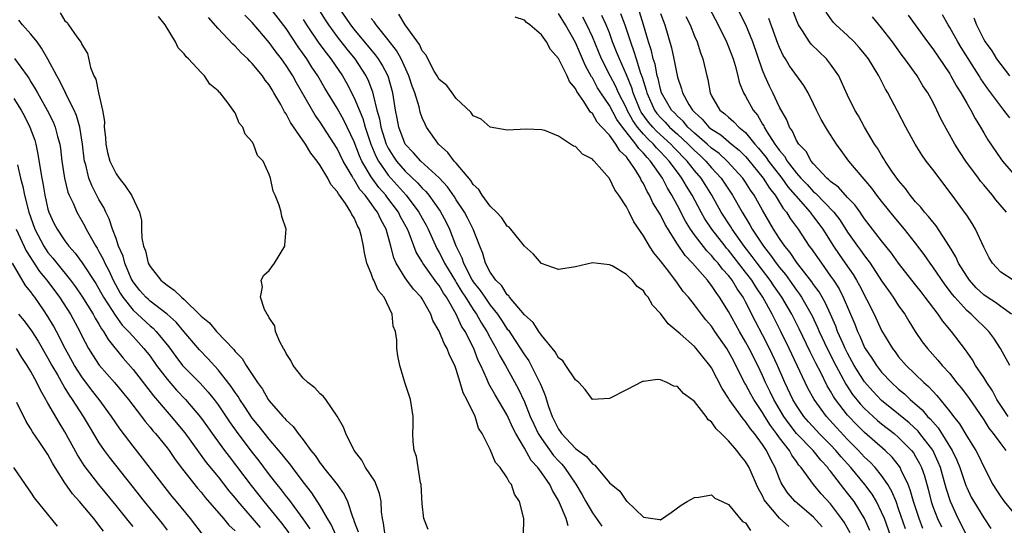
# Model space of a CAD drawing. Units: inches. Extents: x 2619000 to 2622000, y 1470000 to 1473000.
# Drawn here: x 2619676 to 2619791, y 1471104 to 1471164 of the extents above; entities that cross this region are included whole.
import ezdxf

# ---------------------------------------------------------------- set-up
doc = ezdxf.new("R2010")
doc.units = ezdxf.units.IN
doc.header["$MEASUREMENT"] = 0
doc.layers.add('LD26191470_2ft', color=6, linetype='Continuous')

msp = doc.modelspace()

# ---------------------------------------------------------------- linework, layer by layer
at = {"layer": 'LD26191470_2ft'}
for points, elevation in [([(2619710.06, 1471166.06), (2619711.59, 1471163.59), (2619711.97, 1471163), (2619713, 1471161.61), (2619714.14, 1471160.14), (2619715.07, 1471159), (2619716.37, 1471157), (2619716.59, 1471156.59), (2619717.15, 1471155.15), (2619717.22, 1471154.78), (2619717.68, 1471153), (2619717.98, 1471151.98), (2619718.14, 1471151), (2619718.76, 1471149), (2619719, 1471148.51), (2619719.58, 1471147.58), (2619719.97, 1471147), (2619721, 1471145.8), (2619722.46, 1471144.46), (2619723, 1471143.83), (2619723.44, 1471143.44), (2619723.78, 1471143), (2619725.1, 1471141.1), (2619725.81, 1471139.81), (2619726.19, 1471139), (2619726.95, 1471137.05), (2619727.64, 1471135.64), (2619727.83, 1471135), (2619728.87, 1471133), (2619729, 1471132.8), (2619729.81, 1471131.81), (2619730.34, 1471131), (2619731, 1471130.07), (2619731.86, 1471129), (2619732.32, 1471128.32), (2619733, 1471127.26), (2619733.12, 1471127.12), (2619733.94, 1471125.94), (2619735, 1471124.26), (2619735.53, 1471123.53), (2619735.82, 1471123), (2619736.88, 1471120.88), (2619737, 1471120.51), (2619737.46, 1471119.46), (2619737.83, 1471118.17), (2619738.26, 1471117), (2619738.52, 1471116.52), (2619739, 1471115.52), (2619739.23, 1471115.23), (2619739.36, 1471115), (2619741, 1471113.24), (2619741.31, 1471113), (2619742.31, 1471112.31), (2619743, 1471111.43), (2619743.3, 1471111.3), (2619745, 1471109.21), (2619746.22, 1471108.22), (2619747, 1471107.07), (2619747.05, 1471107.05), (2619749, 1471105.17), (2619750.91, 1471104.91), (2619751, 1471104.86), (2619752.26, 1471105.74), (2619753.43, 1471106.57), (2619754.14, 1471107), (2619755, 1471107.49), (2619755.52, 1471107.52), (2619757, 1471107.78), (2619757.39, 1471107.39), (2619758.27, 1471107), (2619759, 1471106.65), (2619760.66, 1471104.66), (2619761, 1471104.52), (2619761.59, 1471103.59)], 8722), ([(2619740.14, 1471104.14), (2619739.92, 1471105), (2619739.14, 1471106.86), (2619739, 1471107.14), (2619738.3, 1471108.3), (2619737.99, 1471109), (2619737, 1471110.43), (2619736.58, 1471111), (2619735.82, 1471111.82), (2619735, 1471113.29), (2619734.01, 1471115), (2619733.65, 1471115.65), (2619733, 1471117.16), (2619731.56, 1471119.56), (2619731, 1471120.55), (2619730.82, 1471120.82), (2619730.59, 1471121.41), (2619729.87, 1471123), (2619729.59, 1471123.59), (2619729.06, 1471125), (2619728.03, 1471127), (2619727.62, 1471127.62), (2619726.97, 1471129.03), (2619725.85, 1471131), (2619725.5, 1471131.5), (2619725, 1471132.38), (2619724.71, 1471132.71), (2619723.08, 1471135), (2619723, 1471135.15), (2619722.3, 1471136.3), (2619721.48, 1471138.52), (2619721.27, 1471139), (2619720.46, 1471140.46), (2619720.2, 1471141), (2619718.82, 1471142.82), (2619718.7, 1471143), (2619717.9, 1471143.9), (2619717, 1471145.16), (2619715.91, 1471147), (2619715.62, 1471147.62), (2619715, 1471149.25), (2619713.8, 1471151.8), (2619713, 1471153.23), (2619711.55, 1471155.55), (2619710.72, 1471157), (2619710.03, 1471158.03), (2619709.43, 1471159), (2619708.41, 1471160.41), (2619707, 1471162.56), (2619705.14, 1471165)], 8718), ([(2619766.09, 1471104.09), (2619765, 1471105.07), (2619763.35, 1471107), (2619763.21, 1471107.21), (2619763, 1471107.67), (2619762.51, 1471108.51), (2619762.3, 1471109), (2619761.41, 1471111), (2619761, 1471111.71), (2619760.4, 1471112.4), (2619759.96, 1471113), (2619759, 1471114.13), (2619758.13, 1471115), (2619757.54, 1471115.54), (2619757, 1471116.36), (2619756.62, 1471116.62), (2619756.36, 1471117), (2619755, 1471118.75), (2619754.68, 1471119), (2619753.7, 1471119.7), (2619753, 1471120.52), (2619752.58, 1471120.58), (2619751.76, 1471121), (2619751, 1471121.31), (2619750.64, 1471121.36), (2619749, 1471121.12), (2619748.91, 1471121.09), (2619747, 1471120.14), (2619745, 1471119.1), (2619743, 1471119.01), (2619742.16, 1471120.16), (2619741.42, 1471121), (2619741, 1471121.32), (2619739.89, 1471123), (2619739.52, 1471123.52), (2619739, 1471123.9), (2619738.61, 1471124.61), (2619737, 1471126.56), (2619736.69, 1471127), (2619736.02, 1471128.02), (2619735, 1471128.94), (2619733.26, 1471131), (2619733.16, 1471131.16), (2619733, 1471131.29), (2619732.34, 1471132.34), (2619731.63, 1471133), (2619731, 1471133.95), (2619730.45, 1471135), (2619730.14, 1471136.14), (2619729.77, 1471137), (2619728.98, 1471139), (2619728.33, 1471140.33), (2619727.96, 1471141), (2619727, 1471142.46), (2619726.8, 1471142.8), (2619725.98, 1471143.98), (2619725, 1471145.05), (2619722.82, 1471147), (2619721.98, 1471147.98), (2619721, 1471149), (2619720.24, 1471151), (2619720.06, 1471152.06), (2619719.85, 1471153), (2619719.53, 1471155), (2619718.98, 1471156.98), (2619718.29, 1471158.29), (2619717.84, 1471159), (2619717.49, 1471159.49), (2619715, 1471162.48), (2619714.6, 1471163), (2619713.24, 1471165)], 8724), ([(2619756.71, 1471165), (2619757.77, 1471163), (2619758.76, 1471161), (2619759, 1471160.41), (2619759.54, 1471159), (2619759.78, 1471158.22), (2619760.1, 1471157), (2619760.27, 1471156.27), (2619760.77, 1471155), (2619761, 1471154.64), (2619761.88, 1471153), (2619762.4, 1471152.4), (2619763, 1471151.35), (2619763.14, 1471151.14), (2619763.2, 1471151), (2619763.47, 1471150.53), (2619764.45, 1471149), (2619764.69, 1471148.69), (2619765, 1471148.23), (2619765.58, 1471147.58), (2619765.9, 1471147), (2619767, 1471145.6), (2619767.52, 1471145), (2619768.24, 1471144.24), (2619769, 1471143.4), (2619769.23, 1471143.23), (2619771.39, 1471141), (2619772.09, 1471140.09), (2619773, 1471138.66), (2619774.18, 1471137), (2619774.53, 1471136.53), (2619775, 1471135.86), (2619775.38, 1471135.38), (2619775.65, 1471135), (2619777, 1471132.95), (2619777.79, 1471131.79), (2619778.35, 1471131), (2619779, 1471129.99), (2619779.71, 1471129), (2619780.19, 1471128.19), (2619780.96, 1471127), (2619781.78, 1471125.78), (2619782.38, 1471125), (2619783.62, 1471123.62), (2619784.11, 1471123), (2619785, 1471122.03), (2619785.81, 1471121), (2619786.35, 1471120.35), (2619787.22, 1471119.22), (2619789, 1471116.6), (2619789.62, 1471115.62), (2619790.12, 1471115), (2619791, 1471113.79), (2619791.6, 1471113)], 8746), ([(2619791.89, 1471117), (2619791, 1471118.3), (2619790.56, 1471119), (2619790.03, 1471120.03), (2619789.35, 1471121), (2619789, 1471121.58), (2619788.05, 1471123), (2619787.67, 1471123.67), (2619786.84, 1471124.84), (2619785.21, 1471127), (2619784.18, 1471128.18), (2619783.63, 1471129), (2619782.12, 1471131), (2619781.63, 1471131.63), (2619781, 1471132.48), (2619779, 1471135.02), (2619778.17, 1471136.17), (2619777, 1471137.64), (2619775, 1471140.23), (2619774.69, 1471140.69), (2619774.46, 1471141), (2619773.85, 1471141.85), (2619773, 1471142.72), (2619771.92, 1471143.92), (2619771, 1471144.59), (2619770.8, 1471144.8), (2619770.56, 1471145), (2619769, 1471146.68), (2619768.73, 1471147), (2619768.12, 1471148.12), (2619767.26, 1471149), (2619767, 1471149.41), (2619766.51, 1471150.51), (2619766.16, 1471151), (2619765.84, 1471151.84), (2619765, 1471153.33), (2619764.21, 1471155), (2619763.8, 1471155.8), (2619763.27, 1471157), (2619763, 1471157.68), (2619761.87, 1471161), (2619761.03, 1471163.02), (2619760, 1471165)], 8748), ([(2619712.89, 1471103), (2619712.3, 1471104.3), (2619711.87, 1471105), (2619711, 1471106.51), (2619710.03, 1471108.03), (2619709, 1471109.33), (2619707.73, 1471111), (2619707.43, 1471111.43), (2619707, 1471111.94), (2619706.54, 1471112.54), (2619705, 1471114.33), (2619703.82, 1471115.82), (2619703, 1471116.82), (2619702.14, 1471118.14), (2619701.55, 1471119), (2619701.35, 1471119.35), (2619701, 1471119.83), (2619700.54, 1471120.54), (2619699, 1471122.49), (2619697.81, 1471123.81), (2619696.82, 1471124.82), (2619694.99, 1471127), (2619694.06, 1471128.06), (2619693, 1471129.02), (2619691, 1471130.56), (2619690.77, 1471130.77), (2619690.52, 1471131), (2619689.81, 1471131.81), (2619689, 1471132.81), (2619688.89, 1471133), (2619688.8, 1471133.2), (2619688.05, 1471135), (2619687.83, 1471135.83), (2619687.31, 1471137), (2619687, 1471137.9), (2619686.58, 1471139), (2619686.21, 1471140.21), (2619685.81, 1471141), (2619685.56, 1471141.56), (2619685, 1471142.5), (2619684.15, 1471144.15), (2619683.82, 1471145), (2619683.44, 1471146.56), (2619683.3, 1471147), (2619683.26, 1471147.26), (2619683.05, 1471149), (2619682.74, 1471151), (2619682.36, 1471152.36), (2619682.08, 1471153), (2619681.16, 1471154.84), (2619681.07, 1471155.07), (2619681, 1471155.17), (2619680.4, 1471156.4), (2619680.05, 1471157), (2619678.99, 1471158.99), (2619678.26, 1471160.26), (2619677.72, 1471161), (2619677, 1471161.89), (2619676.01, 1471163), (2619675.57, 1471163.57)], 8708), ([(2619680.43, 1471164.43), (2619681, 1471163.47), (2619681.26, 1471163.26), (2619681.42, 1471163), (2619682.4, 1471161.6), (2619682.92, 1471160.92), (2619683, 1471160.7), (2619683.65, 1471159.65), (2619684.02, 1471157.98), (2619684.41, 1471157), (2619684.63, 1471156.63), (2619684.94, 1471155), (2619685.4, 1471153), (2619685.64, 1471151.64), (2619685.61, 1471151), (2619685.76, 1471149.76), (2619685.8, 1471149), (2619686.01, 1471148.01), (2619686.28, 1471147), (2619687, 1471145.5), (2619687.36, 1471145), (2619688.08, 1471144.08), (2619688.81, 1471143), (2619689.75, 1471141), (2619690.01, 1471140.01), (2619690.01, 1471139), (2619690.05, 1471137.95), (2619690.25, 1471137), (2619690.45, 1471136.45), (2619690.8, 1471135), (2619691, 1471134.62), (2619692.28, 1471133), (2619692.68, 1471132.69), (2619693, 1471132.41), (2619693.84, 1471131.84), (2619694.69, 1471131), (2619695, 1471130.74), (2619696.91, 1471128.91), (2619697, 1471128.79), (2619697.99, 1471127.99), (2619698.8, 1471127), (2619700.85, 1471124.85), (2619701, 1471124.65), (2619701.83, 1471123.83), (2619702.32, 1471123), (2619703.62, 1471121), (2619704.21, 1471120.21), (2619704.88, 1471119), (2619705, 1471118.83), (2619706.62, 1471117), (2619706.81, 1471116.81), (2619707, 1471116.58), (2619707.84, 1471115.84), (2619708.4, 1471115), (2619709, 1471114.24), (2619709.91, 1471113), (2619710.41, 1471112.41), (2619711, 1471111.52), (2619711.25, 1471111.25), (2619711.41, 1471111), (2619713, 1471109), (2619713.84, 1471107.84), (2619714.22, 1471107), (2619714.79, 1471105.21), (2619714.92, 1471104.92), (2619715, 1471104.68), (2619715.46, 1471103.46)], 8710), ([(2619718.64, 1471103), (2619718.45, 1471104.45), (2619718.31, 1471105), (2619718.21, 1471105.79), (2619718.17, 1471107), (2619717.97, 1471107.97), (2619717.41, 1471109.41), (2619716.34, 1471111), (2619715.88, 1471111.88), (2619714.99, 1471113), (2619714, 1471115), (2619713.76, 1471115.76), (2619713, 1471117.04), (2619711.65, 1471119), (2619711.37, 1471119.37), (2619711, 1471119.65), (2619710.37, 1471120.37), (2619709.56, 1471121), (2619709, 1471121.51), (2619707.83, 1471123), (2619707.57, 1471123.57), (2619707, 1471124.41), (2619706.82, 1471124.82), (2619706.68, 1471125), (2619706.25, 1471125.75), (2619705.74, 1471127), (2619705.66, 1471127.66), (2619705, 1471128.57), (2619704.88, 1471128.88), (2619704.75, 1471129), (2619704.44, 1471129.56), (2619703.98, 1471131), (2619704.23, 1471132.23), (2619704.05, 1471133), (2619704.39, 1471133.61), (2619705, 1471134.14), (2619705.64, 1471135), (2619706.83, 1471137), (2619706.86, 1471137.14), (2619707.01, 1471139), (2619706.49, 1471140.49), (2619706.42, 1471141), (2619706.19, 1471141.81), (2619705.7, 1471143), (2619705.47, 1471143.47), (2619705.15, 1471145), (2619705, 1471145.43), (2619704.29, 1471147), (2619703.64, 1471147.64), (2619703.15, 1471149), (2619703, 1471149.25), (2619702.18, 1471150.18), (2619701.9, 1471151), (2619701.47, 1471151.47), (2619701, 1471152.66), (2619700.85, 1471152.85), (2619700.79, 1471153), (2619700.2, 1471153.8), (2619699.24, 1471155), (2619699.11, 1471155.11), (2619699, 1471155.27), (2619698.03, 1471156.03), (2619697.42, 1471157), (2619697, 1471157.41), (2619695.52, 1471159), (2619695.23, 1471159.23), (2619695, 1471159.6), (2619694.3, 1471160.3), (2619693.99, 1471161), (2619692.79, 1471163), (2619691.99, 1471163.99)], 8712), ([(2619723.71, 1471103.71), (2619723.17, 1471105), (2619723, 1471106.73), (2619722.86, 1471109), (2619722.81, 1471109.19), (2619722.31, 1471112.31), (2619722.05, 1471113), (2619721.93, 1471114.07), (2619721.9, 1471115), (2619721.92, 1471115.92), (2619721.92, 1471117), (2619721.62, 1471119), (2619720.97, 1471121), (2619720.37, 1471123), (2619720.13, 1471124.13), (2619720.03, 1471125), (2619720.03, 1471125.97), (2619719.84, 1471127), (2619719.6, 1471127.6), (2619719.48, 1471129), (2619718.53, 1471131), (2619717.8, 1471131.8), (2619717.31, 1471133), (2619717.19, 1471133.19), (2619717, 1471133.78), (2619716.5, 1471135), (2619716.21, 1471136.21), (2619716.11, 1471137), (2619715.86, 1471138.14), (2619715.63, 1471139), (2619715.39, 1471139.39), (2619715, 1471140.34), (2619714.72, 1471140.72), (2619714.62, 1471141), (2619713.98, 1471142.02), (2619713.27, 1471143), (2619713.15, 1471143.15), (2619713, 1471143.44), (2619712.25, 1471144.25), (2619711.91, 1471145), (2619711, 1471146.49), (2619710.66, 1471147), (2619709.92, 1471147.92), (2619709.29, 1471149), (2619707.53, 1471151.53), (2619707, 1471152.55), (2619706.8, 1471152.8), (2619706.38, 1471153.63), (2619705.57, 1471155), (2619705.35, 1471155.35), (2619705, 1471155.95), (2619704.52, 1471156.52), (2619704.22, 1471157), (2619703, 1471158.47), (2619702.72, 1471158.72), (2619702.49, 1471159), (2619701.71, 1471159.71), (2619701, 1471160.51), (2619700.73, 1471160.73), (2619699, 1471162.59), (2619697.87, 1471163.87)], 8714), ([(2619734.89, 1471103), (2619734.93, 1471105), (2619734.44, 1471107), (2619733.86, 1471107.86), (2619733.49, 1471109), (2619733.25, 1471109.25), (2619733, 1471109.78), (2619732.14, 1471111), (2619731.6, 1471111.6), (2619731, 1471113.12), (2619730.05, 1471115), (2619729.62, 1471115.62), (2619729.21, 1471117), (2619728.24, 1471119), (2619727.79, 1471119.79), (2619727.46, 1471121), (2619727, 1471122.53), (2619726.83, 1471123), (2619726.2, 1471124.2), (2619725.94, 1471125), (2619725.58, 1471125.58), (2619725, 1471127.02), (2619724.26, 1471128.26), (2619723.99, 1471129), (2619723, 1471130.81), (2619722.88, 1471131), (2619721.97, 1471131.97), (2619721.19, 1471133), (2619721, 1471133.27), (2619719.92, 1471135), (2619719.64, 1471135.64), (2619719.31, 1471137), (2619718.76, 1471139), (2619718.12, 1471140.12), (2619717.74, 1471141), (2619717.41, 1471141.41), (2619717, 1471142.02), (2619716.27, 1471143), (2619715.67, 1471143.67), (2619715, 1471144.84), (2619714.93, 1471144.93), (2619714.76, 1471145.24), (2619713.72, 1471147), (2619713, 1471148.49), (2619711, 1471151.57), (2619710.41, 1471152.41), (2619708.2, 1471156.2), (2619707.77, 1471157), (2619707, 1471158.22), (2619706.44, 1471159), (2619705.81, 1471159.81), (2619705, 1471160.93), (2619703, 1471163.26), (2619702.14, 1471164.14)], 8716), ([(2619709, 1471163.65), (2619709.4, 1471163), (2619710.86, 1471160.86), (2619711.7, 1471159.7), (2619712.27, 1471159), (2619713.61, 1471157), (2619714.12, 1471156.12), (2619715, 1471154.44), (2619716, 1471152), (2619716.27, 1471151), (2619716.95, 1471149), (2619717.56, 1471147.56), (2619717.85, 1471147), (2619719, 1471145.34), (2619721.09, 1471143), (2619722.61, 1471141), (2619723, 1471140.28), (2619723.47, 1471139.47), (2619723.7, 1471139), (2619724.72, 1471136.72), (2619725, 1471136.26), (2619725.43, 1471135.43), (2619725.61, 1471135), (2619726.89, 1471132.89), (2619727, 1471132.73), (2619727.66, 1471131.65), (2619728.09, 1471131), (2619729, 1471129.56), (2619729.39, 1471129), (2619729.97, 1471127.97), (2619730.6, 1471127), (2619731, 1471126.23), (2619731.7, 1471125), (2619732.11, 1471124.11), (2619732.77, 1471123), (2619734.28, 1471120.28), (2619735, 1471118.71), (2619735.69, 1471117), (2619736.1, 1471116.1), (2619736.63, 1471115), (2619737, 1471114.41), (2619738.42, 1471112.42), (2619739, 1471111.78), (2619739.39, 1471111.39), (2619739.72, 1471111), (2619741.05, 1471109.05), (2619741.79, 1471107.79), (2619742.21, 1471107), (2619743, 1471105.67), (2619744.1, 1471104.1)], 8720), ([(2619770.02, 1471104.02), (2619769, 1471105.17), (2619766.83, 1471107), (2619765.99, 1471107.99), (2619765.31, 1471109), (2619765.19, 1471109.19), (2619765, 1471109.66), (2619764.48, 1471111), (2619763.96, 1471111.96), (2619763.47, 1471113), (2619763, 1471113.72), (2619762.05, 1471115), (2619761.57, 1471115.56), (2619761, 1471116.42), (2619760.71, 1471116.71), (2619759.08, 1471119), (2619759, 1471119.14), (2619758.27, 1471120.27), (2619757, 1471122.73), (2619756.81, 1471123), (2619755.99, 1471123.99), (2619755.2, 1471125), (2619755, 1471125.22), (2619753.31, 1471126.69), (2619751.9, 1471127.9), (2619751, 1471129.11), (2619750.08, 1471130.08), (2619749.54, 1471131), (2619749.29, 1471131.29), (2619749, 1471131.75), (2619748.26, 1471132.27), (2619747.69, 1471133), (2619747, 1471133.68), (2619745.31, 1471134.69), (2619745, 1471134.81), (2619743, 1471135.03), (2619741, 1471134.56), (2619739, 1471134.26), (2619737, 1471134.96), (2619736.06, 1471136.06), (2619735, 1471137), (2619733.43, 1471139), (2619733.23, 1471139.23), (2619733, 1471139.35), (2619732.34, 1471140.34), (2619731.71, 1471141), (2619731, 1471141.69), (2619730.03, 1471143), (2619729.65, 1471143.65), (2619729, 1471144.23), (2619728.71, 1471144.71), (2619727, 1471146.74), (2619726.76, 1471147), (2619726.02, 1471148.02), (2619724.91, 1471149), (2619723.51, 1471151), (2619723.33, 1471151.33), (2619723, 1471152.07), (2619722.76, 1471152.76), (2619722.62, 1471153.38), (2619722.11, 1471155), (2619721.81, 1471155.81), (2619721.44, 1471157), (2619720.51, 1471159), (2619719.98, 1471159.98), (2619719, 1471161.24), (2619717.58, 1471163), (2619717.35, 1471163.35), (2619717, 1471163.76)], 8726), ([(2619773.32, 1471103.32), (2619772.59, 1471104.59), (2619772.3, 1471105), (2619771, 1471106.73), (2619769.91, 1471107.91), (2619769, 1471109), (2619767.55, 1471111), (2619767.28, 1471111.28), (2619767, 1471111.7), (2619766.45, 1471112.45), (2619766.17, 1471113), (2619765, 1471114.51), (2619764.66, 1471115), (2619763.94, 1471115.94), (2619763.28, 1471117), (2619763, 1471117.47), (2619761.96, 1471119), (2619761.61, 1471119.61), (2619761, 1471120.79), (2619760.92, 1471120.92), (2619759.88, 1471123), (2619759.57, 1471123.57), (2619759, 1471124.65), (2619758.79, 1471125), (2619757.4, 1471127), (2619757, 1471127.6), (2619756.35, 1471128.35), (2619755.81, 1471129), (2619755, 1471130.11), (2619754.29, 1471131), (2619753.69, 1471131.69), (2619753, 1471132.67), (2619751.98, 1471134.02), (2619751.11, 1471135.11), (2619751, 1471135.3), (2619750.23, 1471136.23), (2619749.73, 1471137), (2619749, 1471138.23), (2619747.87, 1471139.87), (2619747.32, 1471141), (2619747, 1471141.61), (2619746.09, 1471143), (2619745.63, 1471143.63), (2619745, 1471144.96), (2619743.21, 1471147), (2619743.09, 1471147.09), (2619743, 1471147.23), (2619741.83, 1471147.83), (2619741, 1471148.71), (2619740.77, 1471148.77), (2619740.44, 1471149), (2619739, 1471149.94), (2619737.41, 1471150.59), (2619737, 1471150.68), (2619735.27, 1471150.73), (2619733, 1471150.65), (2619731, 1471151), (2619729.91, 1471151.91), (2619729, 1471152.33), (2619728.73, 1471152.73), (2619727, 1471154.35), (2619726.5, 1471155), (2619725.88, 1471155.88), (2619725, 1471156.58), (2619724.77, 1471157), (2619724.42, 1471157.58), (2619723.66, 1471159), (2619723.46, 1471159.46), (2619723, 1471159.95), (2619722.69, 1471160.69), (2619720.99, 1471163), (2619720.25, 1471164.25)], 8728), ([(2619775.62, 1471103.62), (2619775, 1471105), (2619773.76, 1471107), (2619773, 1471108.01), (2619772.55, 1471108.55), (2619771, 1471110.56), (2619770.79, 1471110.79), (2619770.66, 1471111), (2619769.85, 1471111.85), (2619768.94, 1471113), (2619767, 1471115.02), (2619766.13, 1471116.13), (2619765.51, 1471117), (2619764.32, 1471119), (2619763.9, 1471119.9), (2619763.36, 1471121), (2619763, 1471121.82), (2619762.44, 1471123), (2619761.43, 1471125), (2619761, 1471125.78), (2619760.28, 1471127), (2619759, 1471129.33), (2619757.96, 1471131), (2619757.55, 1471131.55), (2619757, 1471132.4), (2619756.73, 1471132.73), (2619756.53, 1471133), (2619754.76, 1471135), (2619753.9, 1471135.9), (2619753, 1471137.24), (2619751.55, 1471139.55), (2619751, 1471140.67), (2619750.11, 1471142.11), (2619749.7, 1471143), (2619749.43, 1471143.43), (2619749, 1471144.36), (2619748.75, 1471144.75), (2619748.64, 1471145), (2619748.11, 1471145.89), (2619747.38, 1471147), (2619747.19, 1471147.19), (2619747, 1471147.48), (2619746.21, 1471148.21), (2619745.76, 1471149), (2619745, 1471150.03), (2619744.12, 1471151), (2619743.57, 1471151.57), (2619743, 1471152.57), (2619742.76, 1471152.76), (2619742.63, 1471153), (2619742, 1471154), (2619741.17, 1471155.17), (2619741, 1471155.52), (2619740.32, 1471156.33), (2619740.02, 1471157), (2619739, 1471159.05), (2619738.09, 1471160.09), (2619737.6, 1471161), (2619737, 1471161.84), (2619735.64, 1471163), (2619735.26, 1471163.26), (2619735, 1471163.56), (2619733.91, 1471163.91)], 8730), ([(2619778.03, 1471103), (2619777.32, 1471105), (2619777, 1471105.77), (2619776.39, 1471107), (2619775.87, 1471107.87), (2619775.03, 1471109), (2619773.37, 1471111), (2619772.25, 1471112.25), (2619771.63, 1471113), (2619771, 1471113.66), (2619769.67, 1471115), (2619769.34, 1471115.34), (2619768.39, 1471116.39), (2619767.87, 1471117), (2619767, 1471118.29), (2619766.58, 1471119), (2619765.64, 1471121), (2619764.77, 1471123), (2619763.83, 1471125), (2619763, 1471126.61), (2619762.17, 1471128.17), (2619761, 1471130.46), (2619760.71, 1471131), (2619760, 1471132), (2619759.42, 1471133), (2619759, 1471133.55), (2619758.31, 1471134.31), (2619757.79, 1471135), (2619757.41, 1471135.41), (2619757, 1471135.92), (2619756.45, 1471136.45), (2619755, 1471138.34), (2619754.54, 1471139), (2619753.95, 1471139.95), (2619753, 1471141.78), (2619752.34, 1471143), (2619751.83, 1471143.83), (2619751.23, 1471145), (2619749.85, 1471147), (2619749.42, 1471147.42), (2619749, 1471147.94), (2619748.46, 1471148.46), (2619748.12, 1471149), (2619746.53, 1471151), (2619745.87, 1471151.87), (2619745, 1471153.52), (2619744.01, 1471155), (2619743.62, 1471155.62), (2619743, 1471156.77), (2619742.9, 1471156.9), (2619742.19, 1471158.19), (2619741, 1471160.93), (2619739.82, 1471163), (2619739, 1471164.35)], 8732), ([(2619779.8, 1471103.8), (2619779, 1471106.17), (2619778.69, 1471107), (2619778.2, 1471108.2), (2619777.73, 1471109), (2619777, 1471110.06), (2619776.23, 1471111), (2619775.64, 1471111.64), (2619775, 1471112.24), (2619774.3, 1471113), (2619773, 1471114.31), (2619771.7, 1471115.7), (2619770.51, 1471117), (2619769.07, 1471119), (2619768.34, 1471120.34), (2619768.01, 1471121), (2619766.14, 1471125), (2619765.16, 1471127), (2619764.13, 1471129), (2619763.04, 1471131), (2619762.21, 1471132.21), (2619761.73, 1471133), (2619761, 1471133.97), (2619759, 1471136.53), (2619758.78, 1471136.78), (2619758.59, 1471137), (2619757.03, 1471139), (2619756.22, 1471140.22), (2619755.78, 1471141), (2619754.72, 1471143), (2619754.05, 1471144.05), (2619753.53, 1471145), (2619753, 1471145.69), (2619752.04, 1471147), (2619751.52, 1471147.52), (2619751, 1471148.09), (2619750.54, 1471148.54), (2619750.17, 1471149), (2619749.56, 1471149.56), (2619749, 1471150.17), (2619748.31, 1471151), (2619747.77, 1471151.77), (2619747.08, 1471153), (2619747, 1471153.2), (2619746.07, 1471155), (2619745.75, 1471155.75), (2619745.08, 1471157), (2619744.08, 1471159), (2619743, 1471161.61), (2619742.35, 1471163), (2619741.89, 1471163.89)], 8734), ([(2619781.86, 1471103.86), (2619781.41, 1471105), (2619780.75, 1471107), (2619780.37, 1471108.37), (2619780.12, 1471109), (2619779.31, 1471110.69), (2619779.19, 1471111), (2619779.12, 1471111.12), (2619778.22, 1471112.22), (2619777.42, 1471113), (2619775, 1471115.12), (2619774.05, 1471116.05), (2619773.13, 1471117), (2619773, 1471117.15), (2619771.57, 1471119), (2619771.34, 1471119.34), (2619771, 1471119.96), (2619770.6, 1471120.6), (2619769.84, 1471122.16), (2619769.27, 1471123.27), (2619769, 1471123.83), (2619768.6, 1471124.6), (2619767.3, 1471127.3), (2619766.45, 1471129), (2619765.28, 1471131), (2619764.34, 1471132.34), (2619763.91, 1471133), (2619762.38, 1471135), (2619761.8, 1471135.8), (2619760.86, 1471137), (2619759.42, 1471139), (2619759.27, 1471139.27), (2619758.15, 1471141), (2619757.04, 1471143), (2619756.24, 1471144.24), (2619755.77, 1471145), (2619755, 1471145.9), (2619754.14, 1471147), (2619752.59, 1471148.59), (2619752.21, 1471149), (2619750.52, 1471150.52), (2619750.09, 1471151), (2619749.59, 1471151.59), (2619748.75, 1471152.75), (2619748.62, 1471153), (2619747.79, 1471155), (2619747.62, 1471155.62), (2619747, 1471157.13), (2619746.17, 1471159), (2619745.85, 1471159.85), (2619745.38, 1471161), (2619745, 1471162.05), (2619744.63, 1471163), (2619744.12, 1471164.12)], 8736), ([(2619746.32, 1471164.32), (2619746.81, 1471163), (2619747.47, 1471161), (2619747.89, 1471159.89), (2619748.15, 1471159), (2619748.67, 1471157.33), (2619748.86, 1471156.86), (2619749, 1471156.33), (2619749.32, 1471155.32), (2619749.39, 1471155), (2619750.29, 1471153), (2619750.59, 1471152.59), (2619751, 1471152.1), (2619751.56, 1471151.56), (2619752.07, 1471151), (2619753, 1471150.17), (2619754.25, 1471149), (2619755, 1471148.23), (2619755.65, 1471147.65), (2619756.32, 1471147), (2619757, 1471146.21), (2619758.14, 1471145), (2619759.48, 1471143), (2619760.6, 1471141), (2619761.51, 1471139.51), (2619761.78, 1471139), (2619763.1, 1471137), (2619763.95, 1471135.95), (2619764.61, 1471135), (2619765, 1471134.49), (2619765.69, 1471133.69), (2619766.52, 1471132.52), (2619767, 1471131.83), (2619767.36, 1471131.36), (2619767.59, 1471131), (2619768.82, 1471128.82), (2619769.47, 1471127.47), (2619769.66, 1471127), (2619770.59, 1471125), (2619771.6, 1471123), (2619772.78, 1471120.78), (2619773.58, 1471119.58), (2619774.47, 1471118.47), (2619775, 1471117.92), (2619776, 1471117), (2619776.53, 1471116.53), (2619777, 1471116.14), (2619778.47, 1471115), (2619779, 1471114.55), (2619780.53, 1471113), (2619780.74, 1471112.74), (2619781, 1471112.31), (2619781.47, 1471111.47), (2619781.69, 1471111), (2619782.03, 1471110.03), (2619782.46, 1471108.46), (2619782.81, 1471107), (2619783, 1471106.43), (2619783.55, 1471105), (2619784.02, 1471104.02)], 8738), ([(2619787, 1471102.98), (2619786.36, 1471104.36), (2619786.01, 1471105), (2619785.08, 1471107), (2619784.59, 1471108.59), (2619784.29, 1471109.71), (2619783.92, 1471111), (2619783.65, 1471111.65), (2619783, 1471113.04), (2619781.51, 1471115), (2619781.28, 1471115.28), (2619780.24, 1471116.24), (2619779, 1471117.27), (2619777, 1471118.89), (2619775.97, 1471119.97), (2619775, 1471121.06), (2619773.79, 1471123), (2619773, 1471124.42), (2619772.71, 1471125), (2619772.47, 1471125.53), (2619771.82, 1471127), (2619771.61, 1471127.61), (2619771, 1471129), (2619770.37, 1471130.37), (2619769.64, 1471131.64), (2619769, 1471132.52), (2619768.81, 1471132.81), (2619767, 1471135.14), (2619766.25, 1471136.25), (2619765.62, 1471137), (2619765, 1471137.91), (2619764.3, 1471139), (2619763, 1471141.24), (2619762.01, 1471143), (2619761.59, 1471143.59), (2619761, 1471144.51), (2619760.67, 1471145), (2619758.85, 1471147), (2619757.89, 1471147.89), (2619757, 1471148.52), (2619756.48, 1471149), (2619755, 1471150.29), (2619754.23, 1471151), (2619753.68, 1471151.68), (2619753, 1471152.28), (2619752.66, 1471152.66), (2619752.3, 1471153), (2619751.13, 1471155), (2619751, 1471155.44), (2619750.72, 1471156.72), (2619750.63, 1471157), (2619750.37, 1471158.37), (2619750.16, 1471159), (2619749.96, 1471159.96), (2619749.6, 1471161), (2619749.01, 1471163), (2619748.52, 1471164.52)], 8740), ([(2619751, 1471164.32), (2619751.51, 1471163), (2619752.3, 1471160.3), (2619752.59, 1471159), (2619752.95, 1471157.05), (2619753, 1471156.84), (2619753.48, 1471155.48), (2619753.59, 1471155), (2619754.34, 1471153.66), (2619754.76, 1471153), (2619754.88, 1471152.88), (2619755, 1471152.74), (2619755.92, 1471151.92), (2619756.7, 1471151), (2619757, 1471150.74), (2619758.08, 1471150.08), (2619759.37, 1471149), (2619760.27, 1471148.27), (2619761, 1471147.53), (2619761.25, 1471147.25), (2619763.07, 1471145), (2619763.81, 1471143.81), (2619764.47, 1471143), (2619765.43, 1471141.43), (2619765.81, 1471141), (2619766.26, 1471140.26), (2619767.17, 1471139), (2619768.5, 1471137), (2619768.72, 1471136.72), (2619769.92, 1471135), (2619771, 1471133.5), (2619771.34, 1471133), (2619771.99, 1471131.99), (2619772.49, 1471131), (2619773.84, 1471127.84), (2619774.15, 1471127), (2619774.43, 1471126.43), (2619775, 1471125.12), (2619775.07, 1471125), (2619775.85, 1471123.85), (2619776.39, 1471123), (2619777, 1471122.22), (2619778.15, 1471121), (2619779, 1471120.22), (2619779.67, 1471119.67), (2619780.36, 1471119), (2619781.78, 1471117.78), (2619782.41, 1471117), (2619782.71, 1471116.72), (2619783, 1471116.36), (2619783.66, 1471115.66), (2619785.31, 1471113), (2619785.86, 1471111.86), (2619786.2, 1471111), (2619786.9, 1471108.9), (2619787, 1471108.67), (2619787.54, 1471107.54), (2619787.82, 1471107), (2619789, 1471105.09), (2619789.84, 1471103.84)], 8742), ([(2619753.99, 1471163.99), (2619754.48, 1471163), (2619755, 1471161.68), (2619755.3, 1471161), (2619755.71, 1471159.71), (2619756, 1471159), (2619756.46, 1471157), (2619756.57, 1471156.57), (2619756.83, 1471155), (2619757, 1471154.67), (2619757.99, 1471153), (2619758.56, 1471152.56), (2619759, 1471152.16), (2619759.63, 1471151.63), (2619760.22, 1471151), (2619761, 1471150.36), (2619762.11, 1471149), (2619762.53, 1471148.53), (2619763.42, 1471147.42), (2619763.69, 1471147), (2619765.25, 1471145), (2619765.99, 1471143.99), (2619766.84, 1471143), (2619766.9, 1471142.9), (2619768.59, 1471141), (2619768.75, 1471140.75), (2619769, 1471140.45), (2619769.62, 1471139.62), (2619770.07, 1471139), (2619771.34, 1471137), (2619772.01, 1471136.01), (2619772.73, 1471135), (2619773.66, 1471133.66), (2619774.06, 1471133), (2619774.4, 1471132.4), (2619775.28, 1471130.72), (2619776.12, 1471129), (2619777, 1471127.1), (2619778.26, 1471125), (2619778.59, 1471124.59), (2619779, 1471124.02), (2619779.87, 1471123), (2619781.97, 1471121), (2619782.52, 1471120.52), (2619783, 1471119.98), (2619783.48, 1471119.48), (2619785, 1471117.6), (2619785.45, 1471117), (2619786.15, 1471116.15), (2619787, 1471114.7), (2619788.08, 1471113), (2619788.4, 1471112.4), (2619789, 1471111.09), (2619790.07, 1471109), (2619791, 1471107.55), (2619791.23, 1471107.23), (2619791.39, 1471107), (2619793.06, 1471105)], 8744), ([(2619792.06, 1471123), (2619790.99, 1471124.99), (2619790.2, 1471126.2), (2619789.59, 1471127), (2619789.3, 1471127.3), (2619789, 1471127.55), (2619788.26, 1471128.26), (2619787.52, 1471129), (2619787, 1471129.46), (2619785.59, 1471131), (2619785.32, 1471131.32), (2619784.45, 1471132.45), (2619783, 1471134.58), (2619782.69, 1471135), (2619782.01, 1471136.01), (2619781, 1471137.34), (2619779.68, 1471139), (2619778.46, 1471140.46), (2619777, 1471142.28), (2619776.44, 1471143), (2619775.83, 1471143.83), (2619773.14, 1471147), (2619772.24, 1471148.24), (2619771.71, 1471149), (2619770.64, 1471150.64), (2619769.89, 1471151.89), (2619769.33, 1471153), (2619769, 1471153.71), (2619768.37, 1471155), (2619767.87, 1471155.87), (2619766.19, 1471158.19), (2619765.7, 1471159), (2619765.42, 1471159.42), (2619765, 1471160.33), (2619764.81, 1471160.81), (2619763.75, 1471163.75)], 8750), ([(2619792.28, 1471129), (2619791, 1471129.9), (2619790.37, 1471130.37), (2619789.42, 1471131), (2619789, 1471131.3), (2619788.13, 1471132.13), (2619787.33, 1471133), (2619787, 1471133.48), (2619786.05, 1471135), (2619785.74, 1471135.74), (2619784.98, 1471136.98), (2619783.41, 1471139.41), (2619783, 1471139.87), (2619782.51, 1471140.51), (2619782.05, 1471141), (2619781.6, 1471141.6), (2619781, 1471142.22), (2619780.34, 1471143), (2619779.79, 1471143.79), (2619779, 1471144.71), (2619778.79, 1471145), (2619778.29, 1471145.71), (2619777.43, 1471147), (2619777.27, 1471147.27), (2619777, 1471147.68), (2619776.51, 1471148.51), (2619776.17, 1471149), (2619775, 1471151), (2619774.3, 1471152.3), (2619773.86, 1471153), (2619773, 1471154.73), (2619772.3, 1471156.3), (2619771.96, 1471157), (2619771, 1471158.4), (2619770.53, 1471159), (2619768.72, 1471160.72), (2619768.51, 1471161), (2619767.69, 1471162.31), (2619767.22, 1471163), (2619767, 1471163.54), (2619766.62, 1471164.62)], 8752), ([(2619792.48, 1471133), (2619791, 1471133.96), (2619790.49, 1471134.49), (2619790.02, 1471135), (2619789.65, 1471135.65), (2619789, 1471136.88), (2619788.04, 1471139), (2619787.65, 1471139.65), (2619787, 1471140.63), (2619786.86, 1471140.86), (2619785.3, 1471143), (2619783, 1471146), (2619782.25, 1471147), (2619781.73, 1471147.73), (2619780.96, 1471149), (2619779.85, 1471151), (2619778.85, 1471152.85), (2619777.73, 1471155), (2619777.46, 1471155.46), (2619776.68, 1471157), (2619775.44, 1471159), (2619775, 1471159.58), (2619774.36, 1471160.36), (2619773.78, 1471161), (2619773, 1471161.77), (2619771.63, 1471163), (2619771.32, 1471163.32), (2619770.5, 1471164.5)], 8754), ([(2619791.66, 1471141), (2619790.44, 1471142.44), (2619790.03, 1471143), (2619789.55, 1471143.55), (2619789, 1471144.22), (2619788.64, 1471144.64), (2619788.39, 1471145), (2619786.9, 1471147), (2619786.14, 1471148.14), (2619785.59, 1471149), (2619783.97, 1471151.97), (2619783.5, 1471153), (2619783, 1471153.96), (2619782.42, 1471155), (2619781.85, 1471155.85), (2619781.16, 1471157), (2619779.74, 1471159), (2619779.42, 1471159.42), (2619778.27, 1471161), (2619777, 1471162.67), (2619775.94, 1471163.94)], 8756), ([(2619780.13, 1471164.13), (2619780.93, 1471163), (2619782.38, 1471161), (2619783, 1471160.19), (2619785, 1471157.24), (2619785.15, 1471157), (2619785.8, 1471155.8), (2619786.3, 1471155), (2619787, 1471153.79), (2619787.48, 1471153), (2619788, 1471152), (2619788.62, 1471151), (2619789, 1471150.32), (2619789.49, 1471149.49), (2619791, 1471147.27), (2619791.21, 1471147), (2619792.92, 1471145)], 8758), ([(2619792.08, 1471152.08), (2619791.38, 1471153), (2619791, 1471153.44), (2619789.85, 1471155), (2619789.48, 1471155.48), (2619788.66, 1471156.66), (2619788.46, 1471157), (2619786.34, 1471160.34), (2619785.95, 1471161), (2619785, 1471162.71), (2619784.81, 1471163), (2619784.16, 1471164.16)], 8760), ([(2619787.83, 1471163.83), (2619788.14, 1471163), (2619789, 1471161.3), (2619789.17, 1471161), (2619789.94, 1471159.94), (2619790.52, 1471159), (2619791, 1471158.33), (2619792.04, 1471157)], 8762), ([(2619675.06, 1471159.06), (2619676.54, 1471157), (2619676.74, 1471156.74), (2619677, 1471156.29), (2619677.5, 1471155.5), (2619677.76, 1471155), (2619678.9, 1471153), (2619679.6, 1471151.6), (2619679.85, 1471151), (2619680.13, 1471149.87), (2619680.38, 1471149), (2619680.46, 1471148.46), (2619680.64, 1471147), (2619680.94, 1471145), (2619681.35, 1471143.34), (2619681.48, 1471143), (2619681.95, 1471142.05), (2619682.39, 1471141), (2619683, 1471139.98), (2619683.35, 1471139.35), (2619683.51, 1471139), (2619684.1, 1471137.9), (2619684.61, 1471137), (2619684.77, 1471136.77), (2619685, 1471136.37), (2619685.49, 1471135.49), (2619685.69, 1471135), (2619686.15, 1471134.15), (2619686.66, 1471133), (2619687.5, 1471131.5), (2619687.81, 1471131), (2619689, 1471129.49), (2619691, 1471127.65), (2619691.36, 1471127.36), (2619691.72, 1471127), (2619693.2, 1471125.2), (2619694.04, 1471124.04), (2619694.83, 1471123), (2619695, 1471122.81), (2619696.9, 1471120.9), (2619697.85, 1471119.85), (2619698.52, 1471119), (2619699, 1471118.36), (2619700.36, 1471116.36), (2619701.31, 1471115), (2619703, 1471112.76), (2619703.78, 1471111.78), (2619705, 1471110.15), (2619705.89, 1471109), (2619706.4, 1471108.4), (2619707, 1471107.61), (2619707.28, 1471107.28), (2619708.98, 1471104.98), (2619709.79, 1471103.79)], 8706), ([(2619675, 1471154.36), (2619675.86, 1471153), (2619676.26, 1471152.26), (2619676.89, 1471151), (2619677.44, 1471149.44), (2619677.56, 1471149), (2619677.82, 1471147.82), (2619678.11, 1471145.89), (2619678.27, 1471145), (2619678.4, 1471144.4), (2619678.64, 1471143), (2619679, 1471141.37), (2619679.1, 1471141), (2619679.71, 1471139.71), (2619680.07, 1471139), (2619681, 1471137.64), (2619681.47, 1471137), (2619682.19, 1471136.19), (2619683.03, 1471135.03), (2619684.61, 1471132.61), (2619685, 1471131.98), (2619685.54, 1471131), (2619686.54, 1471129.46), (2619686.89, 1471128.89), (2619687.74, 1471127.74), (2619688.48, 1471127), (2619689, 1471126.39), (2619690.27, 1471125), (2619691, 1471124.07), (2619691.76, 1471123), (2619693, 1471121.37), (2619694.11, 1471120.11), (2619695.17, 1471119), (2619696.93, 1471116.93), (2619697.77, 1471115.77), (2619698.3, 1471115), (2619699.75, 1471113), (2619700.29, 1471112.29), (2619701.17, 1471111.17), (2619702.88, 1471108.88), (2619704.37, 1471107), (2619706.47, 1471104.47), (2619707.32, 1471103.32)], 8704), ([(2619675.43, 1471146.57), (2619675.79, 1471145), (2619676.03, 1471144.03), (2619676.24, 1471143), (2619676.75, 1471141), (2619677.46, 1471139), (2619678.51, 1471137), (2619678.7, 1471136.7), (2619679, 1471136.27), (2619679.59, 1471135.59), (2619680.03, 1471135), (2619681.64, 1471133), (2619682.23, 1471132.23), (2619683, 1471131.13), (2619684.32, 1471129), (2619684.55, 1471128.55), (2619685, 1471127.83), (2619685.3, 1471127.3), (2619685.53, 1471127), (2619686.06, 1471126.06), (2619687.85, 1471123.85), (2619689, 1471122.53), (2619691.42, 1471119.42), (2619693, 1471117.55), (2619693.49, 1471117), (2619695.09, 1471115.09), (2619697.61, 1471111.61), (2619699, 1471109.91), (2619700.28, 1471108.28), (2619701, 1471107.42), (2619701.33, 1471107), (2619703.95, 1471103.95)], 8702), ([(2619675.25, 1471139), (2619676.45, 1471136.45), (2619678.02, 1471134.02), (2619678.85, 1471133), (2619680.34, 1471131), (2619681.65, 1471129), (2619682.74, 1471127), (2619683, 1471126.46), (2619683.76, 1471125), (2619684.23, 1471124.23), (2619685.04, 1471123.04), (2619686.82, 1471121), (2619688.48, 1471119), (2619690.01, 1471117), (2619690.42, 1471116.42), (2619691, 1471115.75), (2619691.33, 1471115.33), (2619691.63, 1471115), (2619693, 1471113.3), (2619693.23, 1471113), (2619693.96, 1471111.96), (2619694.81, 1471110.81), (2619696.58, 1471108.58), (2619697, 1471108.11), (2619697.49, 1471107.49), (2619699.63, 1471105), (2619700.25, 1471104.25), (2619701, 1471103.55)], 8700), ([(2619697.17, 1471103.17), (2619695.74, 1471105), (2619694.11, 1471107), (2619693.6, 1471107.6), (2619692.5, 1471109), (2619690.12, 1471112.12), (2619689, 1471113.53), (2619687.5, 1471115.5), (2619686.48, 1471117), (2619685.02, 1471119), (2619684.13, 1471120.13), (2619683, 1471121.64), (2619682.13, 1471123), (2619681.03, 1471125), (2619680.01, 1471127), (2619679.65, 1471127.65), (2619679, 1471128.76), (2619678.49, 1471129.51), (2619677.45, 1471131), (2619677.25, 1471131.25), (2619677, 1471131.63), (2619676.37, 1471132.37), (2619674.82, 1471135)], 8698), ([(2619675.55, 1471129), (2619676.22, 1471128.22), (2619677.06, 1471127.06), (2619677.85, 1471125.85), (2619679, 1471123.86), (2619679.47, 1471123), (2619680.11, 1471121.89), (2619680.74, 1471120.74), (2619681, 1471120.34), (2619681.5, 1471119.5), (2619681.86, 1471119), (2619683.13, 1471117), (2619683.83, 1471115.83), (2619685, 1471113.9), (2619685.62, 1471113), (2619686.21, 1471112.21), (2619688.87, 1471108.87), (2619690.32, 1471107), (2619692.43, 1471104.43), (2619693, 1471103.64)], 8696), ([(2619689, 1471104.08), (2619688.57, 1471104.57), (2619687, 1471106.56), (2619685, 1471109), (2619683.25, 1471111.25), (2619682.48, 1471112.48), (2619681, 1471115.19), (2619680.3, 1471116.3), (2619679, 1471118.58), (2619678.84, 1471118.84), (2619678.77, 1471119), (2619678.11, 1471120.11), (2619677.69, 1471121), (2619677, 1471122.28), (2619676.57, 1471123), (2619675.94, 1471123.94), (2619675.29, 1471125)], 8694), ([(2619685.52, 1471103.52), (2619685, 1471104.24), (2619684.65, 1471104.65), (2619684.39, 1471105), (2619682.72, 1471107), (2619681.9, 1471107.9), (2619681, 1471109.22), (2619679.85, 1471111), (2619679.53, 1471111.53), (2619679, 1471112.52), (2619678.05, 1471113.95), (2619677.19, 1471115.19), (2619677, 1471115.56), (2619676.42, 1471116.42), (2619675.34, 1471118.66)], 8692), ([(2619680.11, 1471104.11), (2619677.43, 1471107.43), (2619677, 1471108.11), (2619676.35, 1471109), (2619674.98, 1471111)], 8690)]:
    msp.add_lwpolyline(points, dxfattribs=dict(at, elevation=elevation))

doc.saveas('drawing.dxf')
